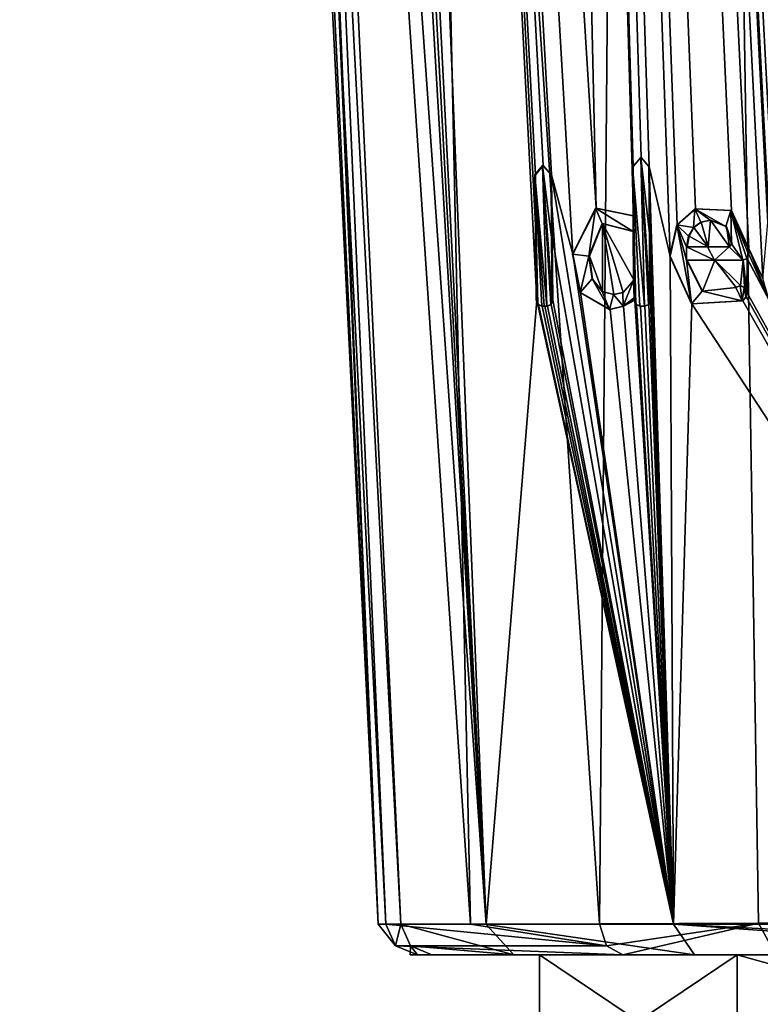
# Model space of a CAD drawing. Units: millimetres. Extents: x -206 to 162, y -158 to 1229.
# Drawn here: x -59 to -48, y 535 to 551 of the extents above; entities that cross this region are included whole.
import ezdxf

# ---------------------------------------------------------------- set-up
doc = ezdxf.new("R2010")
doc.units = ezdxf.units.MM
doc.header["$LTSCALE"] = 41.718519
for name, color, linetype in [('1569', 7, 'CONTINUOUS'), ('1570', 7, 'CONTINUOUS'), ('394', 7, 'CONTINUOUS'), ('400', 7, 'CONTINUOUS'), ('404', 7, 'CONTINUOUS'), ('408', 7, 'CONTINUOUS'), ('440', 7, 'CONTINUOUS'), ('445', 7, 'CONTINUOUS'), ('446', 7, 'CONTINUOUS'), ('447', 7, 'CONTINUOUS'), ('448', 7, 'CONTINUOUS'), ('573', 7, 'CONTINUOUS'), ('574', 7, 'CONTINUOUS'), ('575', 7, 'CONTINUOUS'), ('576', 7, 'CONTINUOUS'), ('577', 7, 'CONTINUOUS'), ('578', 7, 'CONTINUOUS'), ('579', 7, 'CONTINUOUS'), ('580', 7, 'CONTINUOUS'), ('581', 7, 'CONTINUOUS'), ('582', 7, 'CONTINUOUS'), ('583', 7, 'CONTINUOUS'), ('584', 7, 'CONTINUOUS'), ('585', 7, 'CONTINUOUS'), ('586', 7, 'CONTINUOUS'), ('587', 7, 'CONTINUOUS'), ('588', 7, 'CONTINUOUS'), ('589', 7, 'CONTINUOUS'), ('590', 7, 'CONTINUOUS'), ('591', 7, 'CONTINUOUS'), ('592', 7, 'CONTINUOUS'), ('593', 7, 'CONTINUOUS'), ('594', 7, 'CONTINUOUS'), ('595', 7, 'CONTINUOUS'), ('596', 7, 'CONTINUOUS'), ('597', 7, 'CONTINUOUS'), ('598', 7, 'CONTINUOUS'), ('599', 7, 'CONTINUOUS'), ('600', 7, 'CONTINUOUS'), ('601', 7, 'CONTINUOUS'), ('602', 7, 'CONTINUOUS'), ('611', 7, 'CONTINUOUS')]:
    doc.layers.add(name, color=color, linetype=linetype)

msp = doc.modelspace()

# ---------------------------------------------------------------- linework, layer by layer
at = {"layer": '1569', "linetype": 'Continuous'}
for points in [[(-51.251, 533.974), (-48.175, 533.974, 7.425), (-51.251, 536.042), (-51.251, 533.974)], [(-51.251, 536.042), (-48.175, 533.974, 7.425), (-48.175, 536.042, 7.425), (-51.251, 536.042)], [(-48.175, 533.974, 7.425), (-40.75, 533.974, 10.501), (-48.175, 536.042, 7.425), (-48.175, 533.974, 7.425)], [(-40.75, 533.974, 10.501), (-40.75, 536.042, 10.501), (-48.175, 536.042, 7.425), (-40.75, 533.974, 10.501)]]:
    msp.add_3dface(points, dxfattribs=at)
at = {"layer": '1570', "linetype": 'Continuous'}
for points in [[(-48.175, 533.974, -7.425), (-51.251, 533.974), (-48.175, 536.042, -7.425), (-48.175, 533.974, -7.425)], [(-51.251, 533.974), (-51.251, 536.042), (-48.175, 536.042, -7.425), (-51.251, 533.974)], [(-40.75, 533.974, -10.501), (-48.175, 533.974, -7.425), (-40.75, 536.042, -10.501), (-40.75, 533.974, -10.501)], [(-48.175, 533.974, -7.425), (-48.175, 536.042, -7.425), (-40.75, 536.042, -10.501), (-48.175, 533.974, -7.425)]]:
    msp.add_3dface(points, dxfattribs=at)
at = {"layer": '394', "color": 7, "linetype": 'Continuous', "true_color": 0xf5f5f5}
for points in [[(-58.182, 648.053, 8.816), (-52.083, 536.514, 6.437), (-57.748, 648.335, 9.642), (-58.182, 648.053, 8.816)], [(-57.748, 648.335, 9.642), (-52.083, 536.514, 6.437), (-56.404, 644.586, 11.2), (-57.748, 648.335, 9.642)], [(-58.626, 647.96, 7.828), (-52.083, 536.514, 6.437), (-58.182, 648.053, 8.816), (-58.626, 647.96, 7.828)], [(-56.018, 592.237, 5.46), (-52.083, 536.514, 6.437), (-58.626, 647.96, 7.828), (-56.018, 592.237, 5.46)], [(-56.404, 644.586, 11.2), (-52.083, 536.514, 6.437), (-51.292, 546.225, 8.543), (-56.404, 644.586, 11.2)], [(-52.467, 639.703, 14.494), (-56.404, 644.586, 11.2), (-50.371, 547.651, 9.665), (-52.467, 639.703, 14.494)], [(-50.371, 547.651, 9.665), (-56.404, 644.586, 11.2), (-50.731, 546.938, 9.241), (-50.371, 547.651, 9.665)], [(-50.731, 546.938, 9.241), (-56.404, 644.586, 11.2), (-51.063, 548.174, 8.977), (-50.731, 546.938, 9.241)], [(-51.063, 548.174, 8.977), (-56.404, 644.586, 11.2), (-51.194, 548.317, 8.839), (-51.063, 548.174, 8.977)], [(-51.194, 548.317, 8.839), (-56.404, 644.586, 11.2), (-51.312, 548.174, 8.688), (-51.194, 548.317, 8.839)], [(-51.312, 548.174, 8.688), (-56.404, 644.586, 11.2), (-51.302, 547.198, 8.615), (-51.312, 548.174, 8.688)], [(-51.302, 547.198, 8.615), (-56.404, 644.586, 11.2), (-51.292, 546.225, 8.543), (-51.302, 547.198, 8.615)], [(-52.467, 639.703, 14.494), (-49.543, 548.303, 10.457), (-49.217, 546.909, 10.624), (-52.467, 639.703, 14.494)], [(-48.772, 637.65, 16.415), (-52.467, 639.703, 14.494), (-47.235, 547.696, 11.966), (-48.772, 637.65, 16.415)], [(-47.235, 547.696, 11.966), (-52.467, 639.703, 14.494), (-47.612, 547.591, 11.751), (-47.235, 547.696, 11.966)], [(-47.612, 547.591, 11.751), (-52.467, 639.703, 14.494), (-47.684, 547.525, 11.705), (-47.612, 547.591, 11.751)], [(-47.684, 547.525, 11.705), (-52.467, 639.703, 14.494), (-47.698, 547.431, 11.691), (-47.684, 547.525, 11.705)], [(-47.698, 547.431, 11.691), (-52.467, 639.703, 14.494), (-47.779, 546.557, 11.591), (-47.698, 547.431, 11.691)], [(-47.779, 546.557, 11.591), (-52.467, 639.703, 14.494), (-47.995, 547.028, 11.487), (-47.779, 546.557, 11.591)], [(-47.995, 547.028, 11.487), (-52.467, 639.703, 14.494), (-48.266, 547.616, 11.351), (-47.995, 547.028, 11.487)], [(-48.266, 547.616, 11.351), (-52.467, 639.703, 14.494), (-48.825, 547.644, 10.969), (-48.266, 547.616, 11.351)], [(-48.825, 547.644, 10.969), (-52.467, 639.703, 14.494), (-49.108, 547.392, 10.741), (-48.825, 547.644, 10.969)], [(-49.108, 547.392, 10.741), (-52.467, 639.703, 14.494), (-49.217, 546.909, 10.624), (-49.108, 547.392, 10.741)], [(-49.787, 547.535, 10.196), (-52.467, 639.703, 14.494), (-50.371, 547.651, 9.665), (-49.787, 547.535, 10.196)], [(-52.467, 639.703, 14.494), (-49.787, 547.535, 10.196), (-49.794, 548.303, 10.245), (-52.467, 639.703, 14.494)], [(-49.543, 548.303, 10.457), (-52.467, 639.703, 14.494), (-49.669, 548.442, 10.362), (-49.543, 548.303, 10.457)], [(-49.669, 548.442, 10.362), (-52.467, 639.703, 14.494), (-49.794, 548.303, 10.245), (-49.669, 548.442, 10.362)], [(-46.874, 552.077, 12.405), (-48.772, 637.65, 16.415), (-46.898, 547.659, 12.138), (-46.874, 552.077, 12.405)], [(-46.898, 547.659, 12.138), (-48.772, 637.65, 16.415), (-47.235, 547.696, 11.966), (-46.898, 547.659, 12.138)], [(-53.41, 536.515, 3.093), (-52.083, 536.514, 6.437), (-56.018, 592.237, 5.46), (-53.41, 536.515, 3.093)], [(-49.164, 536.516, 9.953), (-49.217, 546.909, 10.624), (-49.543, 548.303, 10.457), (-49.164, 536.516, 9.953)], [(-49.534, 547.263, 10.393), (-49.164, 536.516, 9.953), (-49.543, 548.303, 10.457), (-49.534, 547.263, 10.393)], [(-49.164, 536.516, 9.953), (-50.731, 546.938, 9.241), (-51.063, 548.174, 8.977), (-49.164, 536.516, 9.953)], [(-51.053, 547.198, 8.907), (-49.164, 536.516, 9.953), (-51.063, 548.174, 8.977), (-51.053, 547.198, 8.907)], [(-48.735, 547.437, 11.02), (-48.629, 547.054, 11.071), (-48.59, 547.468, 11.125), (-48.735, 547.437, 11.02)], [(-48.629, 547.054, 11.071), (-48.295, 547.054, 11.298), (-48.59, 547.468, 11.125), (-48.629, 547.054, 11.071)], [(-48.59, 547.468, 11.125), (-48.295, 547.054, 11.298), (-48.344, 547.366, 11.284), (-48.59, 547.468, 11.125)], [(-50.474, 546.905, 9.504), (-50.269, 546.355, 9.666), (-50.269, 547.416, 9.746), (-50.474, 546.905, 9.504)], [(-49.948, 546.341, 9.967), (-49.778, 546.53, 10.132), (-50.269, 547.416, 9.746), (-49.948, 546.341, 9.967)], [(-50.269, 547.416, 9.746), (-49.778, 546.53, 10.132), (-49.785, 547.29, 10.18), (-50.269, 547.416, 9.746)], [(-50.093, 546.311, 9.83), (-49.948, 546.341, 9.967), (-50.269, 547.416, 9.746), (-50.093, 546.311, 9.83)], [(-50.269, 546.355, 9.666), (-50.093, 546.311, 9.83), (-50.269, 547.416, 9.746), (-50.269, 546.355, 9.666)], [(-48.925, 547.219, 10.868), (-48.629, 547.054, 11.071), (-48.849, 547.351, 10.932), (-48.925, 547.219, 10.868)], [(-48.849, 547.351, 10.932), (-48.629, 547.054, 11.071), (-48.735, 547.437, 11.02), (-48.849, 547.351, 10.932)], [(-48.254, 547.101, 11.327), (-48.344, 547.366, 11.284), (-48.295, 547.054, 11.298), (-48.254, 547.101, 11.327)], [(-51.043, 546.225, 8.837), (-49.164, 536.516, 9.953), (-51.053, 547.198, 8.907), (-51.043, 546.225, 8.837)], [(-49.525, 546.225, 10.328), (-49.164, 536.516, 9.953), (-49.534, 547.263, 10.393), (-49.525, 546.225, 10.328)], [(-48.956, 547.054, 10.834), (-48.629, 547.054, 11.071), (-48.925, 547.219, 10.868), (-48.956, 547.054, 10.834)], [(-47.687, 546.256, 11.627), (-47.779, 546.557, 11.591), (-47.995, 547.028, 11.487), (-47.687, 546.256, 11.627)], [(-47.995, 546.937, 11.482), (-47.687, 546.256, 11.627), (-47.995, 547.028, 11.487), (-47.995, 546.937, 11.482)], [(-50.731, 546.938, 9.241), (-49.164, 536.516, 9.953), (-50.611, 546.344, 9.32), (-50.731, 546.938, 9.241)], [(-50.424, 546.551, 9.528), (-50.269, 546.355, 9.666), (-50.474, 546.905, 9.504), (-50.424, 546.551, 9.528)], [(-49.217, 546.909, 10.624), (-49.164, 536.516, 9.953), (-48.88, 546.168, 10.832), (-49.217, 546.909, 10.624)], [(-48.018, 546.872, 11.464), (-48.08, 546.844, 11.423), (-48.024, 546.347, 11.427), (-48.018, 546.872, 11.464)], [(-42.564, 536.517, 12.905), (-48.018, 546.872, 11.464), (-48.024, 546.347, 11.427), (-42.564, 536.517, 12.905)], [(-48.018, 546.872, 11.464), (-47.687, 546.256, 11.627), (-47.995, 546.937, 11.482), (-48.018, 546.872, 11.464)], [(-42.564, 536.517, 12.905), (-47.687, 546.256, 11.627), (-48.018, 546.872, 11.464), (-42.564, 536.517, 12.905)], [(-48.954, 546.844, 10.822), (-48.713, 546.365, 10.966), (-48.523, 546.844, 11.131), (-48.954, 546.844, 10.822)], [(-48.713, 546.365, 10.966), (-48.189, 546.42, 11.327), (-48.523, 546.844, 11.131), (-48.713, 546.365, 10.966)], [(-48.523, 546.844, 11.131), (-48.189, 546.42, 11.327), (-48.122, 546.45, 11.372), (-48.523, 546.844, 11.131)], [(-48.08, 546.844, 11.423), (-48.523, 546.844, 11.131), (-48.122, 546.45, 11.372), (-48.08, 546.844, 11.423)], [(-48.06, 546.42, 11.409), (-48.08, 546.844, 11.423), (-48.122, 546.45, 11.372), (-48.06, 546.42, 11.409)], [(-48.024, 546.347, 11.427), (-48.08, 546.844, 11.423), (-48.06, 546.42, 11.409), (-48.024, 546.347, 11.427)], [(-50.611, 546.344, 9.32), (-49.164, 536.516, 9.953), (-50.154, 546.079, 9.755), (-50.611, 546.344, 9.32)], [(-49.769, 546.26, 10.12), (-49.942, 546.13, 9.957), (-49.769, 546.225, 10.118), (-49.769, 546.26, 10.12)], [(-48.088, 546.211, 11.379), (-42.564, 536.517, 12.905), (-48.034, 546.274, 11.417), (-48.088, 546.211, 11.379)], [(-48.034, 546.274, 11.417), (-42.564, 536.517, 12.905), (-48.024, 546.347, 11.427), (-48.034, 546.274, 11.417)], [(-52.083, 536.514, 6.437), (-49.164, 536.516, 9.953), (-51.292, 546.225, 8.543), (-52.083, 536.514, 6.437)], [(-51.292, 546.225, 8.543), (-49.164, 536.516, 9.953), (-51.265, 546.155, 8.569), (-51.292, 546.225, 8.543)], [(-51.265, 546.155, 8.569), (-49.164, 536.516, 9.953), (-51.207, 546.128, 8.637), (-51.265, 546.155, 8.569)], [(-51.207, 546.128, 8.637), (-49.164, 536.516, 9.953), (-51.167, 546.128, 8.685), (-51.207, 546.128, 8.637)], [(-49.164, 536.516, 9.953), (-51.126, 546.128, 8.732), (-51.167, 546.128, 8.685), (-49.164, 536.516, 9.953)], [(-51.126, 546.128, 8.732), (-49.164, 536.516, 9.953), (-51.068, 546.155, 8.803), (-51.126, 546.128, 8.732)], [(-51.068, 546.155, 8.803), (-49.164, 536.516, 9.953), (-51.043, 546.225, 8.837), (-51.068, 546.155, 8.803)], [(-50.154, 546.079, 9.755), (-49.164, 536.516, 9.953), (-49.942, 546.13, 9.957), (-50.154, 546.079, 9.755)], [(-49.942, 546.13, 9.957), (-49.164, 536.516, 9.953), (-49.769, 546.225, 10.118), (-49.942, 546.13, 9.957)], [(-49.769, 546.225, 10.118), (-49.164, 536.516, 9.953), (-49.743, 546.157, 10.136), (-49.769, 546.225, 10.118)], [(-49.743, 546.157, 10.136), (-49.164, 536.516, 9.953), (-49.681, 546.128, 10.188), (-49.743, 546.157, 10.136)], [(-49.681, 546.128, 10.188), (-49.164, 536.516, 9.953), (-49.611, 546.128, 10.248), (-49.681, 546.128, 10.188)], [(-49.611, 546.128, 10.248), (-49.164, 536.516, 9.953), (-49.549, 546.157, 10.303), (-49.611, 546.128, 10.248)], [(-49.549, 546.157, 10.303), (-49.164, 536.516, 9.953), (-49.525, 546.225, 10.328), (-49.549, 546.157, 10.303)], [(-49.164, 536.516, 9.953), (-42.564, 536.517, 12.905), (-48.88, 546.168, 10.832), (-49.164, 536.516, 9.953)], [(-48.88, 546.168, 10.832), (-42.564, 536.517, 12.905), (-48.088, 546.211, 11.379), (-48.88, 546.168, 10.832)]]:
    msp.add_3dface(points, dxfattribs=at)
at = {"layer": '400', "color": 7, "linetype": 'Continuous', "true_color": 0xf5f5f5}
for points in [[(-56.106, 592.402, -3.112), (-53.294, 581.407, -7.742), (-52.325, 536.519, -5.958), (-56.106, 592.402, -3.112)], [(-53.643, 536.519, -1.805), (-56.106, 592.402, -3.112), (-52.325, 536.519, -5.958), (-53.643, 536.519, -1.805)], [(-53.294, 581.407, -7.742), (-50.32, 536.524, -8.827), (-52.325, 536.519, -5.958), (-53.294, 581.407, -7.742)]]:
    msp.add_3dface(points, dxfattribs=at)
at = {"layer": '404', "color": 7, "linetype": 'Continuous', "true_color": 0xf5f5f5}
for points in [[(-50.32, 536.524, -8.827), (-53.294, 581.407, -7.742), (-49.454, 637.908, -11.427), (-50.32, 536.524, -8.827)], [(-50.32, 536.524, -8.827), (-49.454, 637.908, -11.427), (-47.845, 536.531, -10.906), (-50.32, 536.524, -8.827)], [(-49.454, 637.908, -11.427), (-44.682, 637.948, -12.435), (-45.069, 536.538, -12.266), (-49.454, 637.908, -11.427)], [(-47.845, 536.531, -10.906), (-49.454, 637.908, -11.427), (-45.069, 536.538, -12.266), (-47.845, 536.531, -10.906)]]:
    msp.add_3dface(points, dxfattribs=at)
at = {"layer": '408', "color": 7, "linetype": 'Continuous', "true_color": 0xf5f5f5}
for points in [[(-59.338, 648.016, 2.525), (-59.088, 648.023, -0.752), (-53.761, 536.518, 0.35), (-59.338, 648.016, 2.525)], [(-53.41, 536.515, 3.093), (-56.018, 592.237, 5.46), (-59.338, 648.016, 2.525), (-53.41, 536.515, 3.093)], [(-53.41, 536.515, 3.093), (-59.338, 648.016, 2.525), (-53.64, 536.516, 1.844), (-53.41, 536.515, 3.093)], [(-53.64, 536.516, 1.844), (-59.338, 648.016, 2.525), (-53.761, 536.518, 0.35), (-53.64, 536.516, 1.844)], [(-59.088, 648.023, -0.752), (-58.559, 648.035, -4.414), (-53.761, 536.518, 0.35), (-59.088, 648.023, -0.752)], [(-58.559, 648.035, -4.414), (-56.106, 592.402, -3.112), (-53.761, 536.518, 0.35), (-58.559, 648.035, -4.414)], [(-56.106, 592.402, -3.112), (-53.643, 536.519, -1.805), (-53.761, 536.518, 0.35), (-56.106, 592.402, -3.112)]]:
    msp.add_3dface(points, dxfattribs=at)
at = {"layer": '440', "color": 7, "linetype": 'Continuous', "true_color": 0xf5f5f5}
for points in [[(-53.15, 536.042, -1.726), (-51.88, 536.042, -5.732), (-53.261, 536.042, 0.335), (-53.15, 536.042, -1.726)], [(-53.261, 536.042, 0.335), (-51.88, 536.042, -5.732), (-52.925, 536.042, 2.975), (-53.261, 536.042, 0.335)], [(-51.88, 536.042, -5.732), (-49.954, 536.042, -8.487), (-52.925, 536.042, 2.975), (-51.88, 536.042, -5.732)], [(-52.925, 536.042, 2.975), (-49.954, 536.042, -8.487), (-51.251, 536.042), (-52.925, 536.042, 2.975)], [(-51.649, 536.042, 6.19), (-52.925, 536.042, 2.975), (-51.251, 536.042), (-51.649, 536.042, 6.19)], [(-48.842, 536.042, 9.572), (-51.649, 536.042, 6.19), (-48.175, 536.042, 7.425), (-48.842, 536.042, 9.572)], [(-51.649, 536.042, 6.19), (-51.251, 536.042), (-48.175, 536.042, 7.425), (-51.649, 536.042, 6.19)], [(-51.251, 536.042), (-49.954, 536.042, -8.487), (-48.175, 536.042, -7.425), (-51.251, 536.042)], [(-49.954, 536.042, -8.487), (-47.575, 536.042, -10.486), (-48.175, 536.042, -7.425), (-49.954, 536.042, -8.487)], [(-42.494, 536.042, 12.411), (-48.842, 536.042, 9.572), (-48.175, 536.042, 7.425), (-42.494, 536.042, 12.411)], [(-47.575, 536.042, -10.486), (-44.903, 536.042, -11.795), (-48.175, 536.042, -7.425), (-47.575, 536.042, -10.486)], [(-48.175, 536.042, -7.425), (-44.903, 536.042, -11.795), (-40.75, 536.042, -10.501), (-48.175, 536.042, -7.425)], [(-40.75, 536.042, 10.501), (-42.494, 536.042, 12.411), (-48.175, 536.042, 7.425), (-40.75, 536.042, 10.501)]]:
    msp.add_3dface(points, dxfattribs=at)
at = {"layer": '445', "color": 7, "linetype": 'Continuous', "true_color": 0xf5f5f5}
for points in [[(-52.083, 536.514, 6.437), (-53.41, 536.515, 3.093), (-51.649, 536.042, 6.19), (-52.083, 536.514, 6.437)], [(-51.649, 536.042, 6.19), (-53.41, 536.515, 3.093), (-53.259, 536.179, 3.056), (-51.649, 536.042, 6.19)], [(-49.164, 536.516, 9.953), (-52.083, 536.514, 6.437), (-48.842, 536.042, 9.572), (-49.164, 536.516, 9.953)], [(-52.083, 536.514, 6.437), (-51.649, 536.042, 6.19), (-48.842, 536.042, 9.572), (-52.083, 536.514, 6.437)], [(-42.564, 536.517, 12.905), (-49.164, 536.516, 9.953), (-42.542, 536.18, 12.752), (-42.564, 536.517, 12.905)], [(-49.164, 536.516, 9.953), (-48.842, 536.042, 9.572), (-42.494, 536.042, 12.411), (-49.164, 536.516, 9.953)], [(-49.164, 536.516, 9.953), (-42.494, 536.042, 12.411), (-42.542, 536.18, 12.752), (-49.164, 536.516, 9.953)], [(-52.925, 536.042, 2.975), (-51.649, 536.042, 6.19), (-53.259, 536.179, 3.056), (-52.925, 536.042, 2.975)]]:
    msp.add_3dface(points, dxfattribs=at)
at = {"layer": '446', "color": 7, "linetype": 'Continuous', "true_color": 0xf5f5f5}
for points in [[(-53.761, 536.518, 0.35), (-53.643, 536.519, -1.805), (-53.49, 536.181, -1.78), (-53.761, 536.518, 0.35)], [(-53.64, 536.516, 1.844), (-53.761, 536.518, 0.35), (-53.49, 536.181, -1.78), (-53.64, 536.516, 1.844)], [(-53.41, 536.515, 3.093), (-53.64, 536.516, 1.844), (-53.49, 536.181, -1.78), (-53.41, 536.515, 3.093)], [(-53.259, 536.179, 3.056), (-53.41, 536.515, 3.093), (-53.49, 536.181, -1.78), (-53.259, 536.179, 3.056)], [(-53.15, 536.042, -1.726), (-53.259, 536.179, 3.056), (-53.49, 536.181, -1.78), (-53.15, 536.042, -1.726)], [(-53.15, 536.042, -1.726), (-53.261, 536.042, 0.335), (-53.259, 536.179, 3.056), (-53.15, 536.042, -1.726)], [(-53.261, 536.042, 0.335), (-52.925, 536.042, 2.975), (-53.259, 536.179, 3.056), (-53.261, 536.042, 0.335)]]:
    msp.add_3dface(points, dxfattribs=at)
at = {"layer": '447', "color": 7, "linetype": 'Continuous', "true_color": 0xf5f5f5}
for points in [[(-53.643, 536.519, -1.805), (-52.325, 536.519, -5.958), (-50.209, 536.182, -8.723), (-53.643, 536.519, -1.805)], [(-53.49, 536.181, -1.78), (-53.643, 536.519, -1.805), (-50.209, 536.182, -8.723), (-53.49, 536.181, -1.78)], [(-52.325, 536.519, -5.958), (-50.32, 536.524, -8.827), (-50.209, 536.182, -8.723), (-52.325, 536.519, -5.958)], [(-49.954, 536.042, -8.487), (-53.49, 536.181, -1.78), (-50.209, 536.182, -8.723), (-49.954, 536.042, -8.487)], [(-49.954, 536.042, -8.487), (-53.15, 536.042, -1.726), (-53.49, 536.181, -1.78), (-49.954, 536.042, -8.487)], [(-49.954, 536.042, -8.487), (-51.88, 536.042, -5.732), (-53.15, 536.042, -1.726), (-49.954, 536.042, -8.487)]]:
    msp.add_3dface(points, dxfattribs=at)
at = {"layer": '448', "color": 7, "linetype": 'Continuous', "true_color": 0xf5f5f5}
for points in [[(-50.32, 536.524, -8.827), (-47.845, 536.531, -10.906), (-50.209, 536.182, -8.723), (-50.32, 536.524, -8.827)], [(-47.845, 536.531, -10.906), (-49.954, 536.042, -8.487), (-50.209, 536.182, -8.723), (-47.845, 536.531, -10.906)], [(-47.845, 536.531, -10.906), (-47.575, 536.042, -10.486), (-49.954, 536.042, -8.487), (-47.845, 536.531, -10.906)], [(-47.845, 536.531, -10.906), (-45.069, 536.538, -12.266), (-47.575, 536.042, -10.486), (-47.845, 536.531, -10.906)]]:
    msp.add_3dface(points, dxfattribs=at)
at = {"layer": '573', "color": 7, "linetype": 'Continuous', "true_color": 0xf5f5f5}
for points in [[(-48.13, 546.45, 11.426), (-48.189, 546.42, 11.327), (-48.197, 546.42, 11.381), (-48.13, 546.45, 11.426)], [(-48.122, 546.45, 11.372), (-48.189, 546.42, 11.327), (-48.13, 546.45, 11.426), (-48.122, 546.45, 11.372)], [(-48.068, 546.42, 11.463), (-48.122, 546.45, 11.372), (-48.13, 546.45, 11.426), (-48.068, 546.42, 11.463)], [(-48.06, 546.42, 11.409), (-48.122, 546.45, 11.372), (-48.068, 546.42, 11.463), (-48.06, 546.42, 11.409)], [(-48.032, 546.348, 11.482), (-48.06, 546.42, 11.409), (-48.068, 546.42, 11.463), (-48.032, 546.348, 11.482)], [(-48.024, 546.347, 11.427), (-48.06, 546.42, 11.409), (-48.032, 546.348, 11.482), (-48.024, 546.347, 11.427)], [(-48.041, 546.274, 11.471), (-48.024, 546.347, 11.427), (-48.032, 546.348, 11.482), (-48.041, 546.274, 11.471)], [(-48.034, 546.274, 11.417), (-48.024, 546.347, 11.427), (-48.041, 546.274, 11.471), (-48.034, 546.274, 11.417)]]:
    msp.add_3dface(points, dxfattribs=at)
at = {"layer": '574', "color": 7, "linetype": 'Continuous', "true_color": 0xf5f5f5}
for points in [[(-48.088, 546.211, 11.379), (-48.034, 546.274, 11.417), (-48.096, 546.211, 11.433), (-48.088, 546.211, 11.379)], [(-48.034, 546.274, 11.417), (-48.041, 546.274, 11.471), (-48.096, 546.211, 11.433), (-48.034, 546.274, 11.417)]]:
    msp.add_3dface(points, dxfattribs=at)
at = {"layer": '575', "color": 7, "linetype": 'Continuous', "true_color": 0xf5f5f5}
for points in [[(-49.217, 546.909, 10.624), (-48.88, 546.168, 10.832), (-49.225, 546.909, 10.681), (-49.217, 546.909, 10.624)], [(-49.225, 546.909, 10.681), (-48.88, 546.168, 10.832), (-48.888, 546.168, 10.887), (-49.225, 546.909, 10.681)], [(-48.88, 546.168, 10.832), (-48.088, 546.211, 11.379), (-48.888, 546.168, 10.887), (-48.88, 546.168, 10.832)], [(-48.088, 546.211, 11.379), (-48.096, 546.211, 11.433), (-48.888, 546.168, 10.887), (-48.088, 546.211, 11.379)]]:
    msp.add_3dface(points, dxfattribs=at)
at = {"layer": '576', "color": 7, "linetype": 'Continuous', "true_color": 0xf5f5f5}
for points in [[(-48.833, 547.644, 11.024), (-49.108, 547.392, 10.741), (-49.116, 547.392, 10.797), (-48.833, 547.644, 11.024)], [(-48.825, 547.644, 10.969), (-49.108, 547.392, 10.741), (-48.833, 547.644, 11.024), (-48.825, 547.644, 10.969)], [(-48.274, 547.616, 11.406), (-48.825, 547.644, 10.969), (-48.833, 547.644, 11.024), (-48.274, 547.616, 11.406)], [(-48.266, 547.616, 11.351), (-48.825, 547.644, 10.969), (-48.274, 547.616, 11.406), (-48.266, 547.616, 11.351)], [(-48.003, 547.028, 11.542), (-48.266, 547.616, 11.351), (-48.274, 547.616, 11.406), (-48.003, 547.028, 11.542)], [(-47.995, 547.028, 11.487), (-48.266, 547.616, 11.351), (-48.003, 547.028, 11.542), (-47.995, 547.028, 11.487)], [(-49.217, 546.909, 10.624), (-49.225, 546.909, 10.681), (-49.116, 547.392, 10.797), (-49.217, 546.909, 10.624)], [(-49.108, 547.392, 10.741), (-49.217, 546.909, 10.624), (-49.116, 547.392, 10.797), (-49.108, 547.392, 10.741)]]:
    msp.add_3dface(points, dxfattribs=at)
at = {"layer": '577', "color": 7, "linetype": 'Continuous', "true_color": 0xf5f5f5}
for points in [[(-47.995, 547.028, 11.487), (-48.003, 547.028, 11.542), (-48.002, 546.937, 11.536), (-47.995, 547.028, 11.487)], [(-47.995, 546.937, 11.482), (-47.995, 547.028, 11.487), (-48.002, 546.937, 11.536), (-47.995, 546.937, 11.482)]]:
    msp.add_3dface(points, dxfattribs=at)
at = {"layer": '578', "color": 7, "linetype": 'Continuous', "true_color": 0xf5f5f5}
for points in [[(-48.08, 546.844, 11.423), (-48.018, 546.872, 11.464), (-48.088, 546.844, 11.477), (-48.08, 546.844, 11.423)], [(-48.088, 546.844, 11.477), (-48.018, 546.872, 11.464), (-48.026, 546.872, 11.518), (-48.088, 546.844, 11.477)], [(-48.018, 546.872, 11.464), (-47.995, 546.937, 11.482), (-48.026, 546.872, 11.518), (-48.018, 546.872, 11.464)], [(-47.995, 546.937, 11.482), (-48.002, 546.937, 11.536), (-48.026, 546.872, 11.518), (-47.995, 546.937, 11.482)]]:
    msp.add_3dface(points, dxfattribs=at)
at = {"layer": '579', "color": 7, "linetype": 'Continuous', "true_color": 0xf5f5f5}
for points in [[(-48.954, 546.844, 10.822), (-48.523, 546.844, 11.131), (-48.962, 546.844, 10.877), (-48.954, 546.844, 10.822)], [(-48.962, 546.844, 10.877), (-48.523, 546.844, 11.131), (-48.53, 546.844, 11.186), (-48.962, 546.844, 10.877)], [(-48.523, 546.844, 11.131), (-48.08, 546.844, 11.423), (-48.53, 546.844, 11.186), (-48.523, 546.844, 11.131)], [(-48.08, 546.844, 11.423), (-48.088, 546.844, 11.477), (-48.53, 546.844, 11.186), (-48.08, 546.844, 11.423)]]:
    msp.add_3dface(points, dxfattribs=at)
at = {"layer": '580', "color": 7, "linetype": 'Continuous', "true_color": 0xf5f5f5}
for points in [[(-48.954, 546.844, 10.822), (-48.962, 546.844, 10.877), (-48.721, 546.365, 11.022), (-48.954, 546.844, 10.822)], [(-48.713, 546.365, 10.966), (-48.954, 546.844, 10.822), (-48.721, 546.365, 11.022), (-48.713, 546.365, 10.966)], [(-48.197, 546.42, 11.381), (-48.713, 546.365, 10.966), (-48.721, 546.365, 11.022), (-48.197, 546.42, 11.381)], [(-48.189, 546.42, 11.327), (-48.713, 546.365, 10.966), (-48.197, 546.42, 11.381), (-48.189, 546.42, 11.327)]]:
    msp.add_3dface(points, dxfattribs=at)
at = {"layer": '581', "color": 7, "linetype": 'Continuous', "true_color": 0xf5f5f5}
for points in [[(-48.262, 547.101, 11.381), (-48.295, 547.054, 11.298), (-48.302, 547.054, 11.352), (-48.262, 547.101, 11.381)], [(-48.254, 547.101, 11.327), (-48.295, 547.054, 11.298), (-48.262, 547.101, 11.381), (-48.254, 547.101, 11.327)]]:
    msp.add_3dface(points, dxfattribs=at)
at = {"layer": '582', "color": 7, "linetype": 'Continuous', "true_color": 0xf5f5f5}
for points in [[(-48.59, 547.468, 11.125), (-48.344, 547.366, 11.284), (-48.597, 547.468, 11.18), (-48.59, 547.468, 11.125)], [(-48.597, 547.468, 11.18), (-48.344, 547.366, 11.284), (-48.352, 547.366, 11.339), (-48.597, 547.468, 11.18)], [(-48.344, 547.366, 11.284), (-48.254, 547.101, 11.327), (-48.352, 547.366, 11.339), (-48.344, 547.366, 11.284)], [(-48.254, 547.101, 11.327), (-48.262, 547.101, 11.381), (-48.352, 547.366, 11.339), (-48.254, 547.101, 11.327)]]:
    msp.add_3dface(points, dxfattribs=at)
at = {"layer": '583', "color": 7, "linetype": 'Continuous', "true_color": 0xf5f5f5}
for points in [[(-48.735, 547.437, 11.02), (-48.59, 547.468, 11.125), (-48.742, 547.437, 11.076), (-48.735, 547.437, 11.02)], [(-48.59, 547.468, 11.125), (-48.597, 547.468, 11.18), (-48.742, 547.437, 11.076), (-48.59, 547.468, 11.125)], [(-48.925, 547.219, 10.868), (-48.849, 547.351, 10.932), (-48.933, 547.22, 10.924), (-48.925, 547.219, 10.868)], [(-48.933, 547.22, 10.924), (-48.849, 547.351, 10.932), (-48.857, 547.351, 10.988), (-48.933, 547.22, 10.924)], [(-48.849, 547.351, 10.932), (-48.735, 547.437, 11.02), (-48.857, 547.351, 10.988), (-48.849, 547.351, 10.932)], [(-48.857, 547.351, 10.988), (-48.735, 547.437, 11.02), (-48.742, 547.437, 11.076), (-48.857, 547.351, 10.988)], [(-48.963, 547.054, 10.89), (-48.925, 547.219, 10.868), (-48.933, 547.22, 10.924), (-48.963, 547.054, 10.89)], [(-48.956, 547.054, 10.834), (-48.925, 547.219, 10.868), (-48.963, 547.054, 10.89), (-48.956, 547.054, 10.834)]]:
    msp.add_3dface(points, dxfattribs=at)
at = {"layer": '584', "color": 7, "linetype": 'Continuous', "true_color": 0xf5f5f5}
for points in [[(-48.956, 547.054, 10.834), (-48.963, 547.054, 10.89), (-48.636, 547.054, 11.126), (-48.956, 547.054, 10.834)], [(-48.629, 547.054, 11.071), (-48.956, 547.054, 10.834), (-48.636, 547.054, 11.126), (-48.629, 547.054, 11.071)], [(-48.302, 547.054, 11.352), (-48.629, 547.054, 11.071), (-48.636, 547.054, 11.126), (-48.302, 547.054, 11.352)], [(-48.295, 547.054, 11.298), (-48.629, 547.054, 11.071), (-48.302, 547.054, 11.352), (-48.295, 547.054, 11.298)]]:
    msp.add_3dface(points, dxfattribs=at)
at = {"layer": '585', "color": 7, "linetype": 'Continuous', "true_color": 0xf5f5f5}
for points in [[(-49.785, 547.29, 10.18), (-49.778, 546.53, 10.132), (-49.793, 547.29, 10.239), (-49.785, 547.29, 10.18)], [(-49.793, 547.29, 10.239), (-49.778, 546.53, 10.132), (-49.786, 546.53, 10.191), (-49.793, 547.29, 10.239)]]:
    msp.add_3dface(points, dxfattribs=at)
at = {"layer": '586', "color": 7, "linetype": 'Continuous', "true_color": 0xf5f5f5}
for points in [[(-50.474, 546.905, 9.504), (-50.269, 547.416, 9.746), (-50.483, 546.905, 9.566), (-50.474, 546.905, 9.504)], [(-50.483, 546.905, 9.566), (-50.269, 547.416, 9.746), (-50.278, 547.415, 9.806), (-50.483, 546.905, 9.566)], [(-50.269, 547.416, 9.746), (-49.785, 547.29, 10.18), (-50.278, 547.415, 9.806), (-50.269, 547.416, 9.746)], [(-49.785, 547.29, 10.18), (-49.793, 547.29, 10.239), (-50.278, 547.415, 9.806), (-49.785, 547.29, 10.18)]]:
    msp.add_3dface(points, dxfattribs=at)
at = {"layer": '587', "color": 7, "linetype": 'Continuous', "true_color": 0xf5f5f5}
for points in [[(-50.474, 546.905, 9.504), (-50.483, 546.905, 9.566), (-50.432, 546.552, 9.589), (-50.474, 546.905, 9.504)], [(-50.424, 546.551, 9.528), (-50.474, 546.905, 9.504), (-50.432, 546.552, 9.589), (-50.424, 546.551, 9.528)], [(-50.278, 546.355, 9.726), (-50.424, 546.551, 9.528), (-50.432, 546.552, 9.589), (-50.278, 546.355, 9.726)], [(-50.269, 546.355, 9.666), (-50.424, 546.551, 9.528), (-50.278, 546.355, 9.726), (-50.269, 546.355, 9.666)], [(-49.786, 546.53, 10.191), (-49.948, 546.341, 9.967), (-49.956, 546.34, 10.026), (-49.786, 546.53, 10.191)], [(-49.778, 546.53, 10.132), (-49.948, 546.341, 9.967), (-49.786, 546.53, 10.191), (-49.778, 546.53, 10.132)], [(-50.101, 546.311, 9.89), (-50.269, 546.355, 9.666), (-50.278, 546.355, 9.726), (-50.101, 546.311, 9.89)], [(-50.093, 546.311, 9.83), (-50.269, 546.355, 9.666), (-50.101, 546.311, 9.89), (-50.093, 546.311, 9.83)], [(-49.956, 546.34, 10.026), (-50.093, 546.311, 9.83), (-50.101, 546.311, 9.89), (-49.956, 546.34, 10.026)], [(-49.948, 546.341, 9.967), (-50.093, 546.311, 9.83), (-49.956, 546.34, 10.026), (-49.948, 546.341, 9.967)]]:
    msp.add_3dface(points, dxfattribs=at)
at = {"layer": '588', "color": 7, "linetype": 'Continuous', "true_color": 0xf5f5f5}
for points in [[(-49.794, 548.303, 10.245), (-49.787, 547.535, 10.196), (-49.802, 548.303, 10.303), (-49.794, 548.303, 10.245)], [(-49.802, 548.303, 10.303), (-49.787, 547.535, 10.196), (-49.795, 547.535, 10.254), (-49.802, 548.303, 10.303)]]:
    msp.add_3dface(points, dxfattribs=at)
at = {"layer": '589', "color": 7, "linetype": 'Continuous', "true_color": 0xf5f5f5}
for points in [[(-49.794, 548.303, 10.245), (-49.802, 548.303, 10.303), (-49.677, 548.442, 10.419), (-49.794, 548.303, 10.245)], [(-49.669, 548.442, 10.362), (-49.794, 548.303, 10.245), (-49.677, 548.442, 10.419), (-49.669, 548.442, 10.362)], [(-49.551, 548.303, 10.515), (-49.669, 548.442, 10.362), (-49.677, 548.442, 10.419), (-49.551, 548.303, 10.515)], [(-49.543, 548.303, 10.457), (-49.669, 548.442, 10.362), (-49.551, 548.303, 10.515), (-49.543, 548.303, 10.457)]]:
    msp.add_3dface(points, dxfattribs=at)
at = {"layer": '590', "color": 7, "linetype": 'Continuous', "true_color": 0xf5f5f5}
for points in [[(-49.543, 548.303, 10.457), (-49.551, 548.303, 10.515), (-49.542, 547.263, 10.45), (-49.543, 548.303, 10.457)], [(-49.534, 547.263, 10.393), (-49.543, 548.303, 10.457), (-49.542, 547.263, 10.45), (-49.534, 547.263, 10.393)], [(-49.533, 546.225, 10.385), (-49.534, 547.263, 10.393), (-49.542, 547.263, 10.45), (-49.533, 546.225, 10.385)], [(-49.525, 546.225, 10.328), (-49.534, 547.263, 10.393), (-49.533, 546.225, 10.385), (-49.525, 546.225, 10.328)]]:
    msp.add_3dface(points, dxfattribs=at)
at = {"layer": '591', "color": 7, "linetype": 'Continuous', "true_color": 0xf5f5f5}
for points in [[(-49.611, 546.128, 10.248), (-49.549, 546.157, 10.303), (-49.62, 546.128, 10.306), (-49.611, 546.128, 10.248)], [(-49.62, 546.128, 10.306), (-49.549, 546.157, 10.303), (-49.557, 546.157, 10.36), (-49.62, 546.128, 10.306)], [(-49.549, 546.157, 10.303), (-49.525, 546.225, 10.328), (-49.557, 546.157, 10.36), (-49.549, 546.157, 10.303)], [(-49.525, 546.225, 10.328), (-49.533, 546.225, 10.385), (-49.557, 546.157, 10.36), (-49.525, 546.225, 10.328)]]:
    msp.add_3dface(points, dxfattribs=at)
at = {"layer": '592', "color": 7, "linetype": 'Continuous', "true_color": 0xf5f5f5}
for points in [[(-49.681, 546.128, 10.188), (-49.611, 546.128, 10.248), (-49.689, 546.128, 10.246), (-49.681, 546.128, 10.188)], [(-49.611, 546.128, 10.248), (-49.62, 546.128, 10.306), (-49.689, 546.128, 10.246), (-49.611, 546.128, 10.248)]]:
    msp.add_3dface(points, dxfattribs=at)
at = {"layer": '593', "color": 7, "linetype": 'Continuous', "true_color": 0xf5f5f5}
for points in [[(-49.769, 546.225, 10.118), (-49.743, 546.157, 10.136), (-49.777, 546.225, 10.177), (-49.769, 546.225, 10.118)], [(-49.777, 546.225, 10.177), (-49.743, 546.157, 10.136), (-49.752, 546.157, 10.194), (-49.777, 546.225, 10.177)], [(-49.743, 546.157, 10.136), (-49.681, 546.128, 10.188), (-49.752, 546.157, 10.194), (-49.743, 546.157, 10.136)], [(-49.681, 546.128, 10.188), (-49.689, 546.128, 10.246), (-49.752, 546.157, 10.194), (-49.681, 546.128, 10.188)]]:
    msp.add_3dface(points, dxfattribs=at)
at = {"layer": '594', "color": 7, "linetype": 'Continuous', "true_color": 0xf5f5f5}
for points in [[(-49.769, 546.26, 10.12), (-49.769, 546.225, 10.118), (-49.777, 546.225, 10.177), (-49.769, 546.26, 10.12)], [(-49.769, 546.26, 10.12), (-49.777, 546.225, 10.177), (-49.777, 546.26, 10.179), (-49.769, 546.26, 10.12)]]:
    msp.add_3dface(points, dxfattribs=at)
at = {"layer": '595', "color": 7, "linetype": 'Continuous', "true_color": 0xf5f5f5}
for points in [[(-49.942, 546.13, 9.957), (-49.769, 546.26, 10.12), (-49.95, 546.13, 10.016), (-49.942, 546.13, 9.957)], [(-49.769, 546.26, 10.12), (-49.777, 546.26, 10.179), (-49.95, 546.13, 10.016), (-49.769, 546.26, 10.12)], [(-50.154, 546.079, 9.755), (-49.942, 546.13, 9.957), (-50.163, 546.079, 9.815), (-50.154, 546.079, 9.755)], [(-50.163, 546.079, 9.815), (-49.942, 546.13, 9.957), (-49.95, 546.13, 10.016), (-50.163, 546.079, 9.815)]]:
    msp.add_3dface(points, dxfattribs=at)
at = {"layer": '596', "color": 7, "linetype": 'Continuous', "true_color": 0xf5f5f5}
for points in [[(-50.38, 547.651, 9.725), (-50.731, 546.938, 9.241), (-50.74, 546.937, 9.304), (-50.38, 547.651, 9.725)], [(-50.371, 547.651, 9.665), (-50.731, 546.938, 9.241), (-50.38, 547.651, 9.725), (-50.371, 547.651, 9.665)], [(-49.795, 547.535, 10.254), (-50.371, 547.651, 9.665), (-50.38, 547.651, 9.725), (-49.795, 547.535, 10.254)], [(-49.787, 547.535, 10.196), (-50.371, 547.651, 9.665), (-49.795, 547.535, 10.254), (-49.787, 547.535, 10.196)], [(-50.731, 546.938, 9.241), (-50.611, 546.344, 9.32), (-50.74, 546.937, 9.304), (-50.731, 546.938, 9.241)], [(-50.74, 546.937, 9.304), (-50.611, 546.344, 9.32), (-50.62, 546.344, 9.383), (-50.74, 546.937, 9.304)], [(-50.611, 546.344, 9.32), (-50.154, 546.079, 9.755), (-50.62, 546.344, 9.383), (-50.611, 546.344, 9.32)], [(-50.154, 546.079, 9.755), (-50.163, 546.079, 9.815), (-50.62, 546.344, 9.383), (-50.154, 546.079, 9.755)]]:
    msp.add_3dface(points, dxfattribs=at)
at = {"layer": '597', "color": 7, "linetype": 'Continuous', "true_color": 0xf5f5f5}
for points in [[(-51.167, 546.128, 8.685), (-51.126, 546.128, 8.732), (-51.216, 546.128, 8.704), (-51.167, 546.128, 8.685)], [(-51.216, 546.128, 8.704), (-51.126, 546.128, 8.732), (-51.176, 546.128, 8.751), (-51.216, 546.128, 8.704)], [(-51.207, 546.128, 8.637), (-51.167, 546.128, 8.685), (-51.216, 546.128, 8.704), (-51.207, 546.128, 8.637)], [(-51.176, 546.128, 8.751), (-51.126, 546.128, 8.732), (-51.136, 546.128, 8.798), (-51.176, 546.128, 8.751)]]:
    msp.add_3dface(points, dxfattribs=at)
at = {"layer": '598', "color": 7, "linetype": 'Continuous', "true_color": 0xf5f5f5}
for points in [[(-51.292, 546.225, 8.543), (-51.265, 546.155, 8.569), (-51.301, 546.225, 8.61), (-51.292, 546.225, 8.543)], [(-51.301, 546.225, 8.61), (-51.265, 546.155, 8.569), (-51.275, 546.155, 8.636), (-51.301, 546.225, 8.61)], [(-51.265, 546.155, 8.569), (-51.207, 546.128, 8.637), (-51.275, 546.155, 8.636), (-51.265, 546.155, 8.569)], [(-51.207, 546.128, 8.637), (-51.216, 546.128, 8.704), (-51.275, 546.155, 8.636), (-51.207, 546.128, 8.637)]]:
    msp.add_3dface(points, dxfattribs=at)
at = {"layer": '599', "color": 7, "linetype": 'Continuous', "true_color": 0xf5f5f5}
for points in [[(-51.312, 548.174, 8.688), (-51.302, 547.198, 8.615), (-51.321, 548.174, 8.754), (-51.312, 548.174, 8.688)], [(-51.321, 548.174, 8.754), (-51.302, 547.198, 8.615), (-51.311, 547.198, 8.682), (-51.321, 548.174, 8.754)], [(-51.302, 547.198, 8.615), (-51.292, 546.225, 8.543), (-51.311, 547.198, 8.682), (-51.302, 547.198, 8.615)], [(-51.292, 546.225, 8.543), (-51.301, 546.225, 8.61), (-51.311, 547.198, 8.682), (-51.292, 546.225, 8.543)]]:
    msp.add_3dface(points, dxfattribs=at)
at = {"layer": '600', "color": 7, "linetype": 'Continuous', "true_color": 0xf5f5f5}
for points in [[(-51.312, 548.174, 8.688), (-51.321, 548.174, 8.754), (-51.203, 548.317, 8.905), (-51.312, 548.174, 8.688)], [(-51.194, 548.317, 8.839), (-51.312, 548.174, 8.688), (-51.203, 548.317, 8.905), (-51.194, 548.317, 8.839)], [(-51.072, 548.174, 9.043), (-51.194, 548.317, 8.839), (-51.203, 548.317, 8.905), (-51.072, 548.174, 9.043)], [(-51.063, 548.174, 8.977), (-51.194, 548.317, 8.839), (-51.072, 548.174, 9.043), (-51.063, 548.174, 8.977)]]:
    msp.add_3dface(points, dxfattribs=at)
at = {"layer": '601', "color": 7, "linetype": 'Continuous', "true_color": 0xf5f5f5}
for points in [[(-51.063, 548.174, 8.977), (-51.072, 548.174, 9.043), (-51.062, 547.198, 8.973), (-51.063, 548.174, 8.977)], [(-51.053, 547.198, 8.907), (-51.063, 548.174, 8.977), (-51.062, 547.198, 8.973), (-51.053, 547.198, 8.907)], [(-51.052, 546.225, 8.903), (-51.053, 547.198, 8.907), (-51.062, 547.198, 8.973), (-51.052, 546.225, 8.903)], [(-51.043, 546.225, 8.837), (-51.053, 547.198, 8.907), (-51.052, 546.225, 8.903), (-51.043, 546.225, 8.837)]]:
    msp.add_3dface(points, dxfattribs=at)
at = {"layer": '602', "color": 7, "linetype": 'Continuous', "true_color": 0xf5f5f5}
for points in [[(-51.126, 546.128, 8.732), (-51.068, 546.155, 8.803), (-51.136, 546.128, 8.798), (-51.126, 546.128, 8.732)], [(-51.136, 546.128, 8.798), (-51.068, 546.155, 8.803), (-51.077, 546.155, 8.869), (-51.136, 546.128, 8.798)], [(-51.068, 546.155, 8.803), (-51.043, 546.225, 8.837), (-51.077, 546.155, 8.869), (-51.068, 546.155, 8.803)], [(-51.043, 546.225, 8.837), (-51.052, 546.225, 8.903), (-51.077, 546.155, 8.869), (-51.043, 546.225, 8.837)]]:
    msp.add_3dface(points, dxfattribs=at)
at = {"layer": '611', "color": 7, "linetype": 'Continuous', "true_color": 0xf5f5f5}
for points in [[(-49.677, 548.442, 10.419), (-49.802, 548.303, 10.303), (-49.62, 546.128, 10.306), (-49.677, 548.442, 10.419)], [(-49.551, 548.303, 10.515), (-49.677, 548.442, 10.419), (-49.542, 547.263, 10.45), (-49.551, 548.303, 10.515)], [(-49.677, 548.442, 10.419), (-49.533, 546.225, 10.385), (-49.542, 547.263, 10.45), (-49.677, 548.442, 10.419)], [(-49.533, 546.225, 10.385), (-49.677, 548.442, 10.419), (-49.557, 546.157, 10.36), (-49.533, 546.225, 10.385)], [(-49.677, 548.442, 10.419), (-49.62, 546.128, 10.306), (-49.557, 546.157, 10.36), (-49.677, 548.442, 10.419)], [(-51.321, 548.174, 8.754), (-51.136, 546.128, 8.798), (-51.203, 548.317, 8.905), (-51.321, 548.174, 8.754)], [(-51.203, 548.317, 8.905), (-51.136, 546.128, 8.798), (-51.077, 546.155, 8.869), (-51.203, 548.317, 8.905)], [(-51.072, 548.174, 9.043), (-51.203, 548.317, 8.905), (-51.062, 547.198, 8.973), (-51.072, 548.174, 9.043)], [(-51.203, 548.317, 8.905), (-51.052, 546.225, 8.903), (-51.062, 547.198, 8.973), (-51.203, 548.317, 8.905)], [(-51.052, 546.225, 8.903), (-51.203, 548.317, 8.905), (-51.077, 546.155, 8.869), (-51.052, 546.225, 8.903)], [(-49.802, 548.303, 10.303), (-49.795, 547.535, 10.254), (-49.752, 546.157, 10.194), (-49.802, 548.303, 10.303)], [(-49.802, 548.303, 10.303), (-49.689, 546.128, 10.246), (-49.62, 546.128, 10.306), (-49.802, 548.303, 10.303)], [(-49.689, 546.128, 10.246), (-49.802, 548.303, 10.303), (-49.752, 546.157, 10.194), (-49.689, 546.128, 10.246)], [(-51.216, 546.128, 8.704), (-51.176, 546.128, 8.751), (-51.321, 548.174, 8.754), (-51.216, 546.128, 8.704)], [(-51.275, 546.155, 8.636), (-51.216, 546.128, 8.704), (-51.321, 548.174, 8.754), (-51.275, 546.155, 8.636)], [(-51.176, 546.128, 8.751), (-51.136, 546.128, 8.798), (-51.321, 548.174, 8.754), (-51.176, 546.128, 8.751)], [(-51.275, 546.155, 8.636), (-51.321, 548.174, 8.754), (-51.311, 547.198, 8.682), (-51.275, 546.155, 8.636)], [(-50.483, 546.905, 9.566), (-50.38, 547.651, 9.725), (-50.74, 546.937, 9.304), (-50.483, 546.905, 9.566)], [(-50.483, 546.905, 9.566), (-50.278, 547.415, 9.806), (-50.38, 547.651, 9.725), (-50.483, 546.905, 9.566)], [(-50.278, 547.415, 9.806), (-49.793, 547.29, 10.239), (-50.38, 547.651, 9.725), (-50.278, 547.415, 9.806)], [(-49.793, 547.29, 10.239), (-49.795, 547.535, 10.254), (-50.38, 547.651, 9.725), (-49.793, 547.29, 10.239)], [(-48.833, 547.644, 11.024), (-49.116, 547.392, 10.797), (-48.857, 547.351, 10.988), (-48.833, 547.644, 11.024)], [(-48.833, 547.644, 11.024), (-48.857, 547.351, 10.988), (-48.742, 547.437, 11.076), (-48.833, 547.644, 11.024)], [(-48.274, 547.616, 11.406), (-48.833, 547.644, 11.024), (-48.352, 547.366, 11.339), (-48.274, 547.616, 11.406)], [(-48.833, 547.644, 11.024), (-48.597, 547.468, 11.18), (-48.352, 547.366, 11.339), (-48.833, 547.644, 11.024)], [(-48.597, 547.468, 11.18), (-48.833, 547.644, 11.024), (-48.742, 547.437, 11.076), (-48.597, 547.468, 11.18)], [(-48.262, 547.101, 11.381), (-48.274, 547.616, 11.406), (-48.352, 547.366, 11.339), (-48.262, 547.101, 11.381)], [(-48.003, 547.028, 11.542), (-48.274, 547.616, 11.406), (-48.002, 546.937, 11.536), (-48.003, 547.028, 11.542)], [(-48.002, 546.937, 11.536), (-48.274, 547.616, 11.406), (-48.026, 546.872, 11.518), (-48.002, 546.937, 11.536)], [(-48.274, 547.616, 11.406), (-48.088, 546.844, 11.477), (-48.026, 546.872, 11.518), (-48.274, 547.616, 11.406)], [(-48.088, 546.844, 11.477), (-48.274, 547.616, 11.406), (-48.262, 547.101, 11.381), (-48.088, 546.844, 11.477)], [(-49.795, 547.535, 10.254), (-49.793, 547.29, 10.239), (-49.752, 546.157, 10.194), (-49.795, 547.535, 10.254)], [(-49.225, 546.909, 10.681), (-48.888, 546.168, 10.887), (-49.116, 547.392, 10.797), (-49.225, 546.909, 10.681)], [(-49.116, 547.392, 10.797), (-48.888, 546.168, 10.887), (-48.962, 546.844, 10.877), (-49.116, 547.392, 10.797)], [(-49.116, 547.392, 10.797), (-48.962, 546.844, 10.877), (-48.963, 547.054, 10.89), (-49.116, 547.392, 10.797)], [(-49.116, 547.392, 10.797), (-48.963, 547.054, 10.89), (-48.933, 547.22, 10.924), (-49.116, 547.392, 10.797)], [(-49.116, 547.392, 10.797), (-48.933, 547.22, 10.924), (-48.857, 547.351, 10.988), (-49.116, 547.392, 10.797)], [(-51.301, 546.225, 8.61), (-51.275, 546.155, 8.636), (-51.311, 547.198, 8.682), (-51.301, 546.225, 8.61)], [(-49.793, 547.29, 10.239), (-49.786, 546.53, 10.191), (-49.777, 546.26, 10.179), (-49.793, 547.29, 10.239)], [(-49.752, 546.157, 10.194), (-49.793, 547.29, 10.239), (-49.777, 546.26, 10.179), (-49.752, 546.157, 10.194)], [(-48.962, 546.844, 10.877), (-48.53, 546.844, 11.186), (-48.963, 547.054, 10.89), (-48.962, 546.844, 10.877)], [(-48.963, 547.054, 10.89), (-48.53, 546.844, 11.186), (-48.636, 547.054, 11.126), (-48.963, 547.054, 10.89)], [(-48.53, 546.844, 11.186), (-48.302, 547.054, 11.352), (-48.636, 547.054, 11.126), (-48.53, 546.844, 11.186)], [(-48.53, 546.844, 11.186), (-48.088, 546.844, 11.477), (-48.302, 547.054, 11.352), (-48.53, 546.844, 11.186)], [(-48.088, 546.844, 11.477), (-48.262, 547.101, 11.381), (-48.302, 547.054, 11.352), (-48.088, 546.844, 11.477)], [(-50.483, 546.905, 9.566), (-50.74, 546.937, 9.304), (-50.62, 546.344, 9.383), (-50.483, 546.905, 9.566)], [(-50.432, 546.552, 9.589), (-50.483, 546.905, 9.566), (-50.62, 546.344, 9.383), (-50.432, 546.552, 9.589)], [(-48.962, 546.844, 10.877), (-48.888, 546.168, 10.887), (-48.721, 546.365, 11.022), (-48.962, 546.844, 10.877)], [(-50.163, 546.079, 9.815), (-50.432, 546.552, 9.589), (-50.62, 546.344, 9.383), (-50.163, 546.079, 9.815)], [(-50.278, 546.355, 9.726), (-50.432, 546.552, 9.589), (-50.163, 546.079, 9.815), (-50.278, 546.355, 9.726)], [(-49.786, 546.53, 10.191), (-49.956, 546.34, 10.026), (-49.95, 546.13, 10.016), (-49.786, 546.53, 10.191)], [(-49.777, 546.26, 10.179), (-49.786, 546.53, 10.191), (-49.95, 546.13, 10.016), (-49.777, 546.26, 10.179)], [(-48.096, 546.211, 11.433), (-48.197, 546.42, 11.381), (-48.721, 546.365, 11.022), (-48.096, 546.211, 11.433)], [(-48.13, 546.45, 11.426), (-48.197, 546.42, 11.381), (-48.096, 546.211, 11.433), (-48.13, 546.45, 11.426)], [(-48.068, 546.42, 11.463), (-48.13, 546.45, 11.426), (-48.096, 546.211, 11.433), (-48.068, 546.42, 11.463)], [(-48.041, 546.274, 11.471), (-48.068, 546.42, 11.463), (-48.096, 546.211, 11.433), (-48.041, 546.274, 11.471)], [(-48.041, 546.274, 11.471), (-48.032, 546.348, 11.482), (-48.068, 546.42, 11.463), (-48.041, 546.274, 11.471)], [(-50.101, 546.311, 9.89), (-50.278, 546.355, 9.726), (-50.163, 546.079, 9.815), (-50.101, 546.311, 9.89)], [(-50.101, 546.311, 9.89), (-50.163, 546.079, 9.815), (-49.95, 546.13, 10.016), (-50.101, 546.311, 9.89)], [(-49.956, 546.34, 10.026), (-50.101, 546.311, 9.89), (-49.95, 546.13, 10.016), (-49.956, 546.34, 10.026)], [(-49.777, 546.225, 10.177), (-49.752, 546.157, 10.194), (-49.777, 546.26, 10.179), (-49.777, 546.225, 10.177)], [(-48.888, 546.168, 10.887), (-48.096, 546.211, 11.433), (-48.721, 546.365, 11.022), (-48.888, 546.168, 10.887)]]:
    msp.add_3dface(points, dxfattribs=at)

doc.saveas('drawing.dxf')
